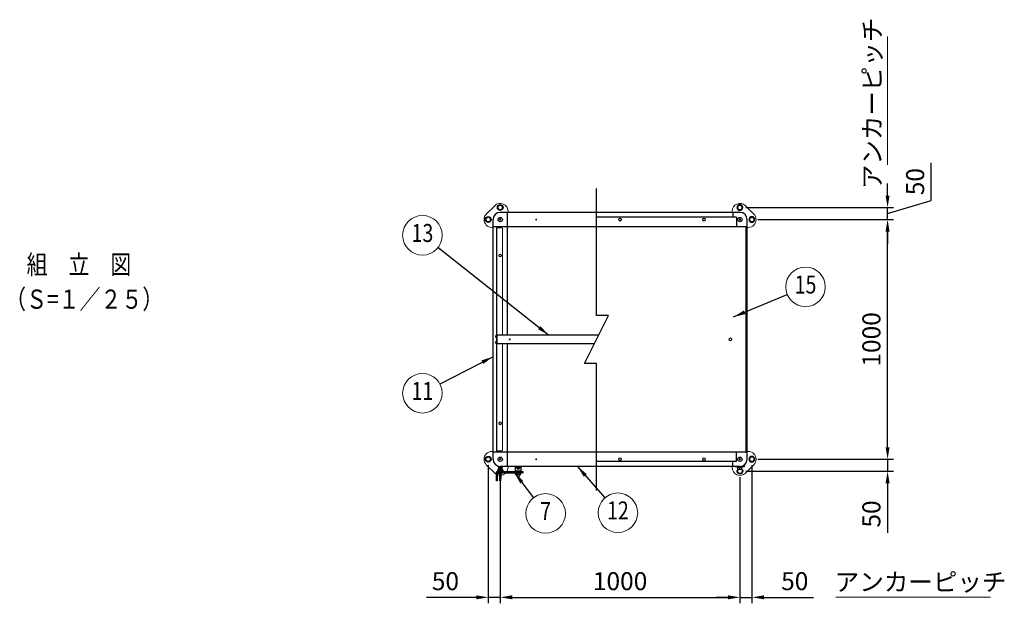
# Model space of a CAD drawing. Units: millimetres. Extents: x 646 to 9121, y 41 to 6613.
# Drawn here: x 646 to 4753, y 4177 to 6613 of the extents above; entities that cross this region are included whole.
import ezdxf
from ezdxf.enums import TextEntityAlignment as Align

# ---------------------------------------------------------------- set-up
doc = ezdxf.new("R2010")
doc.units = ezdxf.units.MM
doc.header["$LTSCALE"] = 250
doc.header["$PDMODE"] = 33
doc.header["$PDSIZE"] = 5
for name, color, linetype, lineweight in [('MOJI', 6, 'Continuous', 25), ('MOJI2', 1, 'Continuous', 25), ('SJC', 1, 'Continuous', 25), ('SJC2', 7, 'Continuous', 13), ('SUNPOU', 4, 'Continuous', 13)]:
    doc.layers.add(name, color=color, linetype=linetype, lineweight=lineweight)
doc.layers.add('ZU', color=252, linetype='Continuous', lineweight=9, plot=False)
doc.styles.add('EXT08', font='ROMANS', dxfattribs={"width": 0.8, "bigfont": 'EXTFONT'})
doc.dimstyles.new('SJC', dxfattribs={"dimscale": 25, "dimtxt": 3.5, "dimasz": 2.5, "dimexe": 1, "dimexo": 1, "dimgap": 1.5, "dimtad": 1, "dimdsep": 46, "dimtxsty": 'EXT08', "dimcen": 0.09, "dimazin": 2, "dimtfac": 1, "dimtmove": 0, "dimatfit": 3, "dimfxl": 1, "dimtolj": 1, "dimtzin": 0, "dimarcsym": 0})

# ---------------------------------------------------------------- blocks, each defined once
blk = doc.blocks.new('吊門柱1800（φ50.8-ｱﾝｶｰﾀｲﾌﾟ）2_u')
at = {"color": 0}
for p, q in [((-23, 58), (-58, 23)), ((32.5, 35), (32.5, 30)), ((-30, -32.5), (-35, -32.5))]:
    blk.add_line(p, q, dxfattribs=at)
for centre, start, end in [((0, 35), 0, 135), ((-35, 0), 135, 180), ((-35, 0), 180, 270)]:
    blk.add_arc(centre, 32.5, start, end, dxfattribs=at)
at = {"layer": 'MOJI'}
for points in [[(-5.5, 40.5), (5.5, 40.5), (11, 50), (5.5, 59.5), (-5.5, 59.5), (-11, 50)], [(-5.5, 40.5), (5.5, 40.5), (11, 50), (5.5, 59.5), (-5.5, 59.5), (-11, 50)], [(-55.5, -9.5), (-44.5, -9.5), (-39, 0), (-44.5, 9.5), (-55.5, 9.5), (-61, 0)]]:
    blk.add_lwpolyline(points, close=True, dxfattribs=at)
for centre, radius in [((0, 50), 12), ((0, 50), 12), ((0, 50), 9.5), ((0, 50), 9.5), ((-50, 0), 12), ((-50, 0), 9.5)]:
    blk.add_circle(centre, radius, dxfattribs=at)
at = {"layer": 'ZU'}
blk.add_point((0, 0), dxfattribs=at)
blk = doc.blocks.new('*D57')
at = {"layer": 'DEFPOINTS', "color": 0}
for p in [(2600.7, 4778.7), (2650.7, 4728.7), (2600.7, 4202.3)]:
    blk.add_point(p, dxfattribs=at)
at = {"layer": 'SUNPOU', "color": 0, "lineweight": -2}
for p, q in [((2600.7, 4753.7), (2600.7, 4177.3)), ((2650.7, 4703.7), (2650.7, 4177.3)), ((2550.7, 4202.3), (2343.5, 4202.3)), ((2650.7, 4202.3), (2600.7, 4202.3)), ((2700.7, 4202.3), (2750.7, 4202.3))]:
    blk.add_line(p, q, dxfattribs=at)
at = {"layer": 'SUNPOU', "color": 0}
for points in [[(2550.7, 4210.7), (2550.7, 4194), (2600.7, 4202.3)], [(2700.7, 4210.7), (2700.7, 4194), (2650.7, 4202.3)]]:
    blk.add_solid(points, dxfattribs=at)
at = {"layer": 'SUNPOU', "color": 0, "insert": (2422.1, 4269.8), "char_height": 75, "attachment_point": 5, "style": 'EXT08'}
blk.add_mtext('\\A1;50', dxfattribs=at)
blk = doc.blocks.new('*D58')
at = {"layer": 'DEFPOINTS', "color": 0}
for p in [(2650.7, 4728.7), (3650.7, 4728.7), (3650.7, 4202.3)]:
    blk.add_point(p, dxfattribs=at)
at = {"layer": 'SUNPOU', "color": 0, "lineweight": -2}
for p, q in [((2650.7, 4703.7), (2650.7, 4177.3)), ((3650.7, 4703.7), (3650.7, 4177.3)), ((2700.7, 4202.3), (3600.7, 4202.3))]:
    blk.add_line(p, q, dxfattribs=at)
at = {"layer": 'SUNPOU', "color": 0}
for points in [[(2700.7, 4210.7), (2700.7, 4194), (2650.7, 4202.3)], [(3600.7, 4210.7), (3600.7, 4194), (3650.7, 4202.3)]]:
    blk.add_solid(points, dxfattribs=at)
at = {"layer": 'SUNPOU', "color": 0, "insert": (3150.7, 4269.8), "char_height": 75, "attachment_point": 5, "style": 'EXT08'}
blk.add_mtext('\\A1;1000', dxfattribs=at)
blk = doc.blocks.new('*D59')
at = {"layer": 'DEFPOINTS', "color": 0}
for p in [(3700.7, 4778.7), (3650.7, 4728.7), (3700.7, 4202.3)]:
    blk.add_point(p, dxfattribs=at)
at = {"layer": 'SUNPOU', "color": 0, "lineweight": -2}
for p, q in [((3700.7, 4753.7), (3700.7, 4177.3)), ((3650.7, 4703.7), (3650.7, 4177.3)), ((3600.7, 4202.3), (3550.7, 4202.3)), ((3650.7, 4202.3), (3700.7, 4202.3)), ((3750.7, 4202.3), (3957.8, 4202.3))]:
    blk.add_line(p, q, dxfattribs=at)
at = {"layer": 'SUNPOU', "color": 0}
for points in [[(3600.7, 4210.7), (3600.7, 4194), (3650.7, 4202.3)], [(3750.7, 4210.7), (3750.7, 4194), (3700.7, 4202.3)]]:
    blk.add_solid(points, dxfattribs=at)
at = {"layer": 'SUNPOU', "color": 0, "insert": (3879.3, 4269.8), "char_height": 75, "attachment_point": 5, "style": 'EXT08'}
blk.add_mtext('\\A1;50', dxfattribs=at)
blk = doc.blocks.new('*D60')
at = {"layer": 'DEFPOINTS', "color": 0}
for p in [(3700.7, 4778.7), (3650.7, 4728.7), (4266.5, 4728.7)]:
    blk.add_point(p, dxfattribs=at)
at = {"layer": 'SUNPOU', "color": 0, "lineweight": -2}
for p, q in [((4266.5, 4828.7), (4266.5, 4878.7)), ((3725.7, 4778.7), (4291.5, 4778.7)), ((4266.5, 4778.7), (4266.5, 4728.7)), ((3675.7, 4728.7), (4291.5, 4728.7)), ((4266.5, 4678.7), (4266.5, 4471.5))]:
    blk.add_line(p, q, dxfattribs=at)
at = {"layer": 'SUNPOU', "color": 0}
for points in [[(4258.2, 4828.7), (4274.9, 4828.7), (4266.5, 4778.7)], [(4258.2, 4678.7), (4274.9, 4678.7), (4266.5, 4728.7)]]:
    blk.add_solid(points, dxfattribs=at)
at = {"layer": 'SUNPOU', "color": 0, "insert": (4199, 4550.1), "char_height": 75, "attachment_point": 5, "rotation": 90, "style": 'EXT08'}
blk.add_mtext('\\A1;50', dxfattribs=at)
blk = doc.blocks.new('*D61')
at = {"layer": 'DEFPOINTS', "color": 0}
for p in [(3700.7, 5778.7), (4266.5, 5778.7), (3700.7, 4778.7)]:
    blk.add_point(p, dxfattribs=at)
at = {"layer": 'SUNPOU', "color": 0, "lineweight": -2}
for p, q in [((3725.7, 5778.7), (4291.5, 5778.7)), ((4266.5, 4828.7), (4266.5, 5728.7)), ((3725.7, 4778.7), (4291.5, 4778.7))]:
    blk.add_line(p, q, dxfattribs=at)
at = {"layer": 'SUNPOU', "color": 0}
for points in [[(4258.2, 5728.7), (4274.9, 5728.7), (4266.5, 5778.7)], [(4258.2, 4828.7), (4274.9, 4828.7), (4266.5, 4778.7)]]:
    blk.add_solid(points, dxfattribs=at)
at = {"layer": 'SUNPOU', "color": 0, "insert": (4199, 5278.7), "char_height": 75, "attachment_point": 5, "rotation": 90, "style": 'EXT08'}
blk.add_mtext('\\A1;1000', dxfattribs=at)
blk = doc.blocks.new('*D62')
at = {"layer": 'DEFPOINTS', "color": 0}
for p in [(3650.7, 5828.7), (4266.5, 5828.7), (3700.7, 5778.7)]:
    blk.add_point(p, dxfattribs=at)
at = {"layer": 'SUNPOU', "color": 0, "lineweight": -2}
for p, q in [((4449, 5858.4), (4449, 6015.6)), ((4266.5, 5878.7), (4266.5, 5928.7)), ((4266.5, 5803.7), (4449, 5858.4)), ((3675.7, 5828.7), (4291.5, 5828.7)), ((4266.5, 5778.7), (4266.5, 5828.7)), ((4266.5, 5778.7), (4266.5, 5828.7)), ((3725.7, 5778.7), (4291.5, 5778.7)), ((4266.5, 5728.7), (4266.5, 5678.7))]:
    blk.add_line(p, q, dxfattribs=at)
at = {"layer": 'SUNPOU', "color": 0}
for points in [[(4258.2, 5878.7), (4274.9, 5878.7), (4266.5, 5828.7)], [(4258.2, 5728.7), (4274.9, 5728.7), (4266.5, 5778.7)]]:
    blk.add_solid(points, dxfattribs=at)
at = {"layer": 'SUNPOU', "color": 0, "insert": (4381.5, 5937), "char_height": 75, "attachment_point": 5, "rotation": 90, "style": 'EXT08'}
blk.add_mtext('\\A1;50', dxfattribs=at)
blk = doc.blocks.new('屋根材(W1000xD1000)_u')
at = {"color": 0}
for p, q in [((401.2, 600), (401.2, 1130)), ((1000, 1030), (0, 1030)), ((30, 518), (30, 1030)), ((970, 1030), (970, 1010)), ((-30, 0), (-30, 1000)), ((985, 1010), (401.2, 1010)), ((985, 1010), (985, 970)), ((401.2, 970), (-30, 970)), ((1025, 970), (401.2, 970)), ((1025, 970), (1030, 970)), ((351.2, 400), (451.2, 600)), ((451.2, 600), (401.2, 600)), ((410.2, 518), (-13, 518)), ((392.2, 482), (-13, 482)), ((30, -30), (30, 482)), ((401.2, 400), (351.2, 400)), ((401.2, -130), (401.2, 400)), ((401.2, 30), (-30, 30)), ((1025, 30), (401.2, 30)), ((985, -10), (985, 30)), ((1025, 30), (1030, 30)), ((1000, -30), (0, -30)), ((985, -10), (401.2, -10)), ((970, -30), (970, -10))]:
    blk.add_line(p, q, dxfattribs=at)
for centre in [(0, 1000), (1000, 1000), (0, 0), (1000, 0)]:
    blk.add_circle(centre, 8.9, dxfattribs=at)
for centre, start, end in [((0, 1000), 90, 180), ((1000, 1000), 0, 90)]:
    blk.add_arc(centre, 30, start, end, dxfattribs=at)
at = {"layer": 'MOJI'}
for p, q in [((1030, 0), (1030, 1000)), ((1025, 970), (1025, 30)), ((984, -31.6), (984, -30)), ((1016, -31.6), (984, -31.6)), ((989.5, -33.6), (989.5, -31.6)), ((1010.5, -33.6), (989.5, -33.6)), ((990.2, -33.6), (1009.8, -33.6)), ((990.8, -33.6), (1009.2, -33.6)), ((990.8, -33.6), (1009.2, -33.6)), ((991.5, -33.6), (1008.5, -33.6)), ((991.5, -40.7), (991.5, -33.6)), ((1000, -40.7), (1000, -33.6)), ((1008.5, -40.7), (1008.5, -33.6)), ((1010.5, -33.6), (1010.5, -31.6)), ((1016, -31.6), (1016, -25.4)), ((1019.2, -28.4), (1019.2, -23.1)), ((995.7, -41.6), (1004.2, -41.6))]:
    blk.add_line(p, q, dxfattribs=at)
for centre, radius, start, end in [((0, 0), 30, 180, 270), ((1000, 0), 30, 270, 0), ((984, -28.4), 3.2, 210, 270), ((995.7, -31), 10.6, 246.2653, 293.7347), ((1004.2, -31), 10.6, 246.2653, 293.7347), ((1016, -28.4), 3.2, 270, 0)]:
    blk.add_arc(centre, radius, start, end, dxfattribs=at)
at = {"layer": 'SJC2'}
for p, q in [((-15, 35), (-15, 965)), ((7, 965), (-15, 965)), ((-13.5, 35), (-13.5, 965)), ((10, 962), (10, 518)), ((-17.8, 517.8), (-15.8, 517.8)), ((-17.8, 507.2), (-15.8, 507.2)), ((-15.8, 518.5), (-15.8, 506.5)), ((-15.8, 518.5), (-15, 518.5)), ((-15.8, 506.5), (-15, 506.5)), ((-15.8, 493.5), (-15.8, 481.5)), ((-15.8, 493.5), (-15, 493.5)), ((-13, 482), (-13, 518)), ((-17.8, 492.8), (-15.8, 492.8)), ((-17.8, 482.2), (-15.8, 482.2)), ((-15.8, 481.5), (-15, 481.5)), ((10, 38), (10, 482)), ((7, 35), (-15, 35))]:
    blk.add_line(p, q, dxfattribs=at)
for centre, radius in [((150, 1000), 2), ((500, 1000), 6), ((500, 1000), 4.5), ((850, 1000), 6), ((850, 1000), 4.5), ((0, 850), 6), ((0, 850), 4.5), ((40, 500), 2), ((960, 500), 6), ((960, 500), 4.5), ((0, 150), 6), ((0, 150), 4.5), ((150, 0), 2), ((500, 0), 6), ((500, 0), 4.5), ((850, 0), 6), ((850, 0), 4.5)]:
    blk.add_circle(centre, radius, dxfattribs=at)
for centre, radius, start, end in [((7, 962), 3, 0, 90), ((-8.5, 512.5), 10.7, 150.4065, 209.5935), ((-8.5, 487.5), 10.7, 150.4065, 209.5935), ((7, 38), 3, 270, 0)]:
    blk.add_arc(centre, radius, start, end, dxfattribs=at)
blk = doc.blocks.new('ｱﾝｶｰﾍﾞｰス2_u')
at = {"color": 0}
for p, q in [((-30, 32.5), (-35, 32.5)), ((-23, -58), (-58, -23)), ((32.5, -35), (32.5, -30))]:
    blk.add_line(p, q, dxfattribs=at)
for centre, start, end in [((-35, 0), 90, 180), ((-35, 0), 180, 225), ((0, -35), 225, 0)]:
    blk.add_arc(centre, 32.5, start, end, dxfattribs=at)
at = {"layer": 'MOJI'}
blk.add_lwpolyline([(-55.5, -9.5), (-44.5, -9.5), (-39, 0), (-44.5, 9.5), (-55.5, 9.5), (-61, 0)], close=True, dxfattribs=at)
blk.add_lwpolyline([(-6, -41.4), (-11, -50), (-5.5, -59.5), (5.5, -59.5), (11, -50), (6, -41.4)], dxfattribs=at)
for radius in [12, 9.5]:
    blk.add_circle((-50, 0), radius, dxfattribs=at)
for radius, start, end in [(12, 131.0799, 48.9201), (9.5, 117.8247, 62.1753)]:
    blk.add_arc((0, -50), radius, start, end, dxfattribs=at)
at = {"layer": 'ZU'}
blk.add_point((0, 0), dxfattribs=at)
blk = doc.blocks.new('錠金具_u')
at = {"color": 0}
for p, q in [((-82.6, 0), (-82.6, -4.9)), ((-67.6, 0), (-67.6, -4.9)), ((-12, -20.4), (-12, 0)), ((-7.5, 0), (-7.5, -5)), ((7.5, 0), (7.5, -5)), ((12, -20.4), (12, 0)), ((-91, -60.4), (-91, -24.4)), ((20, -22.4), (-89, -22.4)), ((-87, -60.4), (-87, -27.4)), ((20, -26.4), (-86, -26.4)), ((-82.6, -0.4), (-67.6, -0.4)), ((-81.6, -5.9), (-68.6, -5.9)), ((-78.6, -0.4), (-78.6, -5.9)), ((-77.1, -22.4), (-77.1, -10.5)), ((-73.1, -14.3), (-77.1, -14.3)), ((-77.1, -60.3), (-77.1, -26.4)), ((-77.1, -28.3), (-73.1, -28.3)), ((-73.1, -22.4), (-73.1, -10.5)), ((-73.1, -60.3), (-73.1, -26.4)), ((-73.1, -38.3), (-72.6, -38.3)), ((-71.6, -0.4), (-71.6, -5.9)), ((-71.6, -22.4), (-71.6, -9.6)), ((-71.6, -49.3), (-71.6, -26.4)), ((-55, -26.9), (-55, -26.4)), ((15, -27.9), (-54, -27.9)), ((12, -20.4), (-12, -20.4)), ((9.7, -27.9), (-9.7, -27.9)), ((-9.2, -34.5), (-9.2, -27.9)), ((9.2, -28.9), (-9.2, -28.9)), ((8.2, -35.5), (-8.2, -35.5)), ((-7.5, -0.6), (7.5, -0.6)), ((-7.5, -22.4), (-7.5, -20.4)), ((-6.5, -6), (6.5, -6)), ((-4, -35.5), (-4, -28.9)), ((-3.5, -0.6), (-3.5, -6)), ((3.5, -0.6), (3.5, -6)), ((4, -35.5), (4, -28.9)), ((7.5, -22.4), (7.5, -20.4)), ((9.2, -34.5), (9.2, -27.9)), ((16, -26.9), (16, -26.4)), ((20, -26.4), (20, -22.4)), ((-87, -60.4), (-91, -60.4)), ((-77.1, -60.3), (-73.1, -60.3)), ((-73.1, -50.3), (-72.6, -50.3))]:
    blk.add_line(p, q, dxfattribs=at)
for centre, radius, start, end in [((-89, -24.4), 2, 90, 180), ((-86, -27.4), 1, 90, 180), ((-81.6, -4.9), 1, 180, 270), ((-75.1, -5.4), 5.52, 185.4526, 354.5474), ((-72.6, -39.3), 1, 0, 90), ((-68.6, -4.9), 1, 270, 0), ((-54, -26.9), 1, 180, 270), ((-8.2, -34.5), 1, 180, 270), ((-6.5, -5), 1, 180, 270), ((0, -34.7), 7.28, 186.1656, 353.8344), ((0, -5.5), 5.52, 185.4526, 354.5474), ((6.5, -5), 1, 270, 0), ((8.2, -34.5), 1, 270, 0), ((15, -26.9), 1, 270, 0), ((-72.6, -49.3), 1, 270, 0)]:
    blk.add_arc(centre, radius, start, end, dxfattribs=at)
blk = doc.blocks.new('ｱﾝｶｰﾍﾞｰｽ_u')
at = {"color": 0}
for p, q in [((-30, 32.5), (-35, 32.5)), ((-23, -58), (-58, -23)), ((32.5, -35), (32.5, -30))]:
    blk.add_line(p, q, dxfattribs=at)
for centre, start, end in [((-35, 0), 90, 180), ((-35, 0), 180, 225), ((0, -35), 225, 0)]:
    blk.add_arc(centre, 32.5, start, end, dxfattribs=at)
at = {"layer": 'MOJI'}
blk.add_lwpolyline([(-55.5, -9.5), (-44.5, -9.5), (-39, 0), (-44.5, 9.5), (-55.5, 9.5), (-61, 0)], close=True, dxfattribs=at)
for points in [[(-7.3, -43.6), (-5.5, -40.5), (-2, -40.5)], [(3.5, -40.5), (5.5, -40.5), (7.3, -43.6)], [(-6, -41.4), (-11, -50), (-9.6, -52.4)], [(-7.3, -56.4), (-5.5, -59.5), (-2, -59.5)], [(3.5, -59.5), (5.5, -59.5), (7.3, -56.4)], [(9.6, -52.4), (11, -50), (6, -41.4)]]:
    blk.add_lwpolyline(points, dxfattribs=at)
for radius in [12, 9.5]:
    blk.add_circle((-50, 0), radius, dxfattribs=at)
for radius, start, end in [(12, 111.1098, 191.537), (9.5, 102.1532, 194.6333), (12, 348.463, 68.8902), (12, 212.231, 260.4059), (9.5, 222.3521, 257.8468), (9.5, 345.3667, 68.3817), (9.5, 291.6183, 317.6479), (12, 286.9578, 327.769)]:
    blk.add_arc((0, -50), radius, start, end, dxfattribs=at)
at = {"layer": 'ZU'}
blk.add_point((0, 0), dxfattribs=at)
blk = doc.blocks.new('ﾊﾞﾙｰﾝ07')
at = {"color": 0}
blk.add_circle((0, 0), 3.3, dxfattribs=at)
at = {"color": 0, "style": 'EXT08', "width": 0.8}
blk.add_text('7', height=3, dxfattribs=at).set_placement((0, 0), align=Align.MIDDLE)
at = {"color": 0, "style": 'EXT08', "width": 0.8, "flags": 1}
for tag, p in [('07.部材名', (0, -6)), ('07.形格', (0, -9.2)), ('07.材質', (0, -12.4)), ('07.適要', (0, -15.6))]:
    blk.add_attdef(tag, text='', height=2.4, dxfattribs=at).set_placement(p, align=Align.MIDDLE)
blk = doc.blocks.new('ﾊﾞﾙｰﾝ11')
at = {"color": 0}
blk.add_circle((0, 0), 3.3, dxfattribs=at)
at = {"color": 0, "style": 'EXT08', "width": 0.8}
blk.add_text('11', height=3, dxfattribs=at).set_placement((0, 0), align=Align.MIDDLE)
at = {"color": 0, "style": 'EXT08', "width": 0.8, "flags": 1}
for tag, p in [('11.部材名', (0, -6)), ('11.形格', (0, -9.2)), ('11.材質', (0, -12.4)), ('11.適要', (0, -15.6))]:
    blk.add_attdef(tag, text='', height=2.4, dxfattribs=at).set_placement(p, align=Align.MIDDLE)
blk = doc.blocks.new('ﾊﾞﾙｰﾝ12')
at = {"color": 0}
blk.add_circle((0, 0), 3.3, dxfattribs=at)
at = {"color": 0, "style": 'EXT08', "width": 0.8}
blk.add_text('12', height=3, dxfattribs=at).set_placement((0, 0), align=Align.MIDDLE)
at = {"color": 0, "style": 'EXT08', "width": 0.8, "flags": 1}
for tag, p in [('12.部材名', (0, -6)), ('12.形格', (0, -9.2)), ('12.材質', (0, -12.4)), ('12.適要', (0, -15.6))]:
    blk.add_attdef(tag, text='', height=2.4, dxfattribs=at).set_placement(p, align=Align.MIDDLE)
blk = doc.blocks.new('ﾊﾞﾙｰﾝ13')
at = {"color": 0}
blk.add_circle((0, 0), 3.3, dxfattribs=at)
at = {"color": 0, "style": 'EXT08', "width": 0.8}
blk.add_text('13', height=3, dxfattribs=at).set_placement((0, 0), align=Align.MIDDLE)
at = {"color": 0, "style": 'EXT08', "width": 0.8, "flags": 1}
for tag, p in [('13.部材名', (0, -6)), ('13.形格', (0, -9.2)), ('13.材質', (0, -12.4)), ('13.適要', (0, -15.6))]:
    blk.add_attdef(tag, text='', height=2.4, dxfattribs=at).set_placement(p, align=Align.MIDDLE)
blk = doc.blocks.new('ﾊﾞﾙｰﾝ15')
at = {"color": 0}
blk.add_circle((0, 0), 3.3, dxfattribs=at)
at = {"color": 0, "style": 'EXT08', "width": 0.8}
blk.add_text('15', height=3, dxfattribs=at).set_placement((0, 0), align=Align.MIDDLE)
at = {"color": 0, "style": 'EXT08', "width": 0.8, "flags": 1}
for tag, p in [('15.部材名', (0, -6)), ('15.形格', (0, -9.2)), ('15.材質', (0, -12.4)), ('15.適要', (0, -15.6))]:
    blk.add_attdef(tag, text='', height=2.4, dxfattribs=at).set_placement(p, align=Align.MIDDLE)

msp = doc.modelspace()

# ---------------------------------------------------------------- linework, layer by layer
at = {"layer": 'SUNPOU'}
for p, q in [((4266.528, 6007.588), (4266.528, 6542.313)), ((4049.996, 4202.348), (4695.462, 4202.348))]:
    msp.add_line(p, q, dxfattribs=at)

# ---------------------------------------------------------------- block references
at = {"layer": 'MOJI'}
msp.add_blockref('錠金具_u', (2725.768, 4748.673), dxfattribs=at)
at = {"layer": 'SJC'}
msp.add_blockref('屋根材(W1000xD1000)_u', (2650.681, 4778.673), dxfattribs=at)
at = {"layer": 'SJC2'}
for name, p in [('吊門柱1800（φ50.8-ｱﾝｶｰﾀｲﾌﾟ）2_u', (2650.681, 5778.673)), ('ｱﾝｶｰﾍﾞｰｽ_u', (2650.681, 4778.673))]:
    msp.add_blockref(name, p, dxfattribs=at)
at = {"layer": 'SJC2', "xscale": -1}
for name, p in [('吊門柱1800（φ50.8-ｱﾝｶｰﾀｲﾌﾟ）2_u', (3650.681, 5778.673)), ('ｱﾝｶｰﾍﾞｰス2_u', (3650.681, 4778.673))]:
    msp.add_blockref(name, p, dxfattribs=at)
at = {"layer": 'SUNPOU', "xscale": 25, "yscale": 25, "zscale": 25}
for name, p in [('ﾊﾞﾙｰﾝ13', (2326.254, 5713.08)), ('ﾊﾞﾙｰﾝ15', (3924.116, 5497.947)), ('ﾊﾞﾙｰﾝ11', (2326.254, 5053.945)), ('ﾊﾞﾙｰﾝ07', (2840.117, 4552.532)), ('ﾊﾞﾙｰﾝ12', (3141.694, 4555.241))]:
    msp.add_blockref(name, p, dxfattribs=at)

# ---------------------------------------------------------------- texts
at = {"layer": 'MOJI2', "style": 'EXT08', "width": 0.8}
for s, p in [('組\u3000立\u3000図', (675.102, 5551.031)), ('（Ｓ=１／２５）', (585.583, 5406.594))]:
    msp.add_text(s, height=80, dxfattribs=at).set_placement(p)
at = {"layer": 'SUNPOU', "insert": (4212.07, 6263.664), "char_height": 75, "width": 0.8, "attachment_point": 5, "rotation": 90, "style": 'EXT08'}
msp.add_mtext('アンカーピッチ', dxfattribs=at)
at = {"layer": 'SUNPOU', "insert": (4404.229, 4256.805), "char_height": 75, "width": 0.8, "attachment_point": 5, "style": 'EXT08'}
msp.add_mtext('アンカーピッチ', dxfattribs=at)

# ---------------------------------------------------------------- dimensions: what is measured, and where the dimension line sits
at = {"layer": 'SUNPOU'}
for base, p1, p2, override, picture, middle in [((4266.528, 5828.673), (3700.681, 5778.673), (3650.681, 5828.673), {"dimscale": 25, "dimtxt": 3, "dimasz": 2, "dimexe": 1, "dimexo": 1, "dimgap": 1.2, "dimtxsty": 'EXT08', "dimtmove": 1}, '*D62', (4381.528, 5888.423)), ((4266.528, 5778.673), (3700.681, 4778.673), (3700.681, 5778.673), {"dimscale": 25, "dimtxt": 3, "dimasz": 2, "dimexe": 1, "dimexo": 1, "dimgap": 1.2, "dimtxsty": 'EXT08'}, '*D61', (4199.028, 5278.673)), ((4266.528, 4728.673), (3700.681, 4778.673), (3650.681, 4728.673), {"dimscale": 25, "dimtxt": 3, "dimasz": 2, "dimexe": 1, "dimexo": 1, "dimgap": 1.2, "dimtxsty": 'EXT08', "dimtmove": 0}, '*D60', (4199.028, 4550.102))]:
    dim = msp.add_linear_dim(base=base, p1=p1, p2=p2, angle=90, dimstyle='SJC', override=override, dxfattribs=at)
    dim.commit()
    dim.dimension.update_dxf_attribs({"geometry": picture, "text_midpoint": middle})
for base, p1, p2, picture, middle in [((2600.681, 4202.348), (2650.681, 4728.673), (2600.681, 4778.673), '*D57', (2422.109, 4269.848)), ((3700.681, 4202.348), (3650.681, 4728.673), (3700.681, 4778.673), '*D59', (3879.252, 4269.848)), ((3650.681, 4202.348), (2650.681, 4728.673), (3650.681, 4728.673), '*D58', (3150.681, 4269.848))]:
    dim = msp.add_linear_dim(base=base, p1=p1, p2=p2, dimstyle='SJC', override={"dimscale": 25, "dimtxt": 3, "dimasz": 2, "dimexe": 1, "dimexo": 1, "dimgap": 1.2, "dimtxsty": 'EXT08'}, dxfattribs=at)
    dim.commit()
    dim.dimension.update_dxf_attribs({"geometry": picture, "text_midpoint": middle})

# ---------------------------------------------------------------- leaders
for points, override in [([(2852.801, 5296.673), (2390.965, 5661.905)], {"dimscale": 25, "dimtxt": 3, "dimasz": 2, "dimexe": 1, "dimexo": 1, "dimgap": 1.2, "dimtad": 1, "dimtih": 0, "dimtoh": 0, "dimdec": 2, "dimzin": 8, "dimtxsty": 'EXT08', "dimtofl": 1}), ([(3624.137, 5372.428), (3848.01, 5466.102)], {"dimtxt": 3, "dimasz": 2, "dimgap": 1.2}), ([(2620.681, 5206.499), (2399.505, 5091.899)], {"dimtxt": 3, "dimasz": 2, "dimgap": 1.2}), ([(2972.785, 4748.673), (3087.43, 4617.384)], {"dimscale": 25, "dimtxt": 3, "dimasz": 2, "dimexe": 1, "dimexo": 1, "dimgap": 1.2, "dimtad": 1, "dimtih": 0, "dimtoh": 0, "dimdec": 2, "dimzin": 8, "dimtxsty": 'EXT08', "dimtofl": 1}), ([(2710.368, 4722.273), (2790.015, 4618.077)], {"dimscale": 25, "dimtxt": 3, "dimasz": 2, "dimexe": 1, "dimexo": 1, "dimgap": 1.2, "dimtad": 1, "dimtih": 0, "dimtoh": 0, "dimdec": 2, "dimzin": 8, "dimtxsty": 'EXT08', "dimtofl": 1})]:
    msp.add_leader(points, dimstyle='SJC', override=override, dxfattribs=at)

doc.saveas('drawing.dxf')
